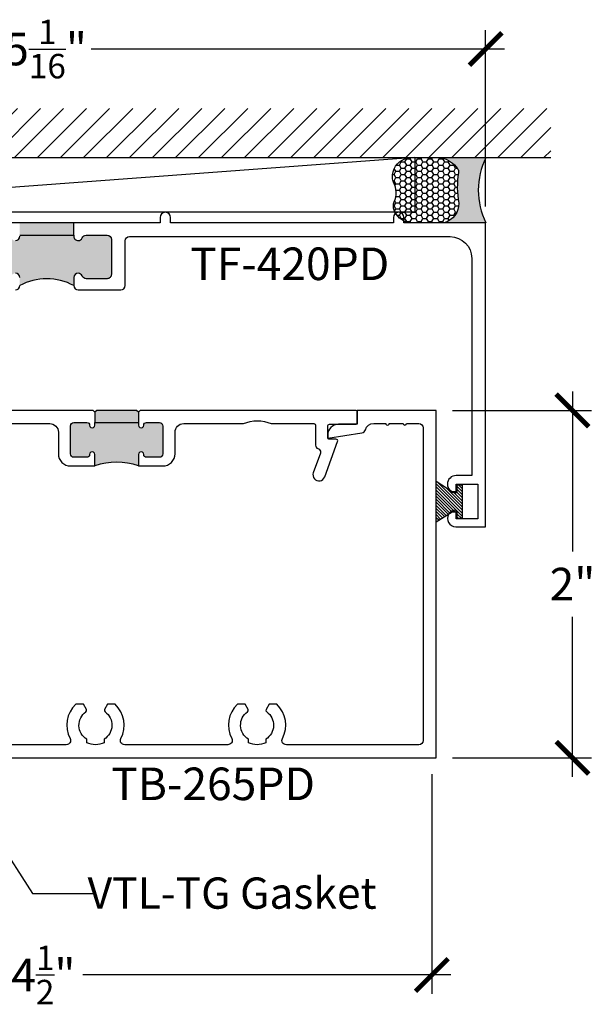
# Model space of a CAD drawing. Units: inches. Extents: x 0.15 to 6.68, y 0.09 to 5.76.
import ezdxf
from ezdxf import colors
from ezdxf.entities.mleader import LeaderData, LeaderLine
from ezdxf.math import Vec2, Vec3

# ---------------------------------------------------------------- set-up
doc = ezdxf.new("R2010")
doc.units = ezdxf.units.IN
doc.header["$MEASUREMENT"] = 0
doc.linetypes.add('HIDDEN2', pattern=[0.1875, 0.125, -0.0625])
for name, color, linetype in [('Arcadia-Dim', 4, 'Continuous'), ('Arcadia-Hidden', 1, 'HIDDEN2'), ('Arcadia-Profile', 5, 'Continuous'), ('Arcadia-Shade', 8, 'Continuous'), ('Arcadia-Text', 3, 'Continuous')]:
    doc.layers.add(name, color=color, linetype=linetype)
doc.styles.get("Standard").update_dxf_attribs({"font": 'ARIALN.TTF'})
doc.dimstyles.new('Arcadia-2', dxfattribs={"dimscale": 2, "dimtxt": 0.0938, "dimasz": 0.0938, "dimexe": 0.0546, "dimexo": 0.0469, "dimgap": 0.0469, "dimtad": 0, "dimtih": 1, "dimdec": 4, "dimrnd": 0.0625, "dimzin": 3, "dimdsep": 46, "dimlunit": 4, "dimtxsty": 'Standard', "dimblk": 'ARCHTICK', "dimcen": 0.0469, "dimdle": 0.0546, "dimclrd": 256, "dimclre": 256, "dimclrt": 256, "dimadec": 0, "dimazin": 0, "dimtfac": 0.75, "dimtix": 1, "dimtmove": 2, "dimatfit": 3, "dimfxl": 1, "dimtolj": 1, "dimtzin": 3, "dimlwd": -3, "dimlwe": -3, "dimarcsym": 0})

# ---------------------------------------------------------------- blocks, each defined once
blk = doc.blocks.new('_ArchTick')
at = {"color": 0, "linetype": 'ByBlock', "lineweight": -3, "const_width": 0.15}
blk.add_lwpolyline([(-0.5, -0.5), (0.5, 0.5)], dxfattribs=at)
blk = doc.blocks.new('*D13')
at = {"layer": 'Arcadia-Dim', "lineweight": -3, "transparency": 16777216}
for p, q in [((6.54866385799367, 3.622662054317921), (6.54866385799367, 2.701445958338677)), ((5.857513852937373, 3.513462054317921), (6.657863857993671, 3.513462054317921)), ((6.548663857993671, 1.404262058812366), (6.54866385799367, 2.32547815479161)), ((5.857513852937373, 1.513462058812366), (6.657863857993672, 1.513462058812366))]:
    blk.add_line(p, q, dxfattribs=at)
at = {"layer": 'Defpoints', "color": 0, "lineweight": -3, "transparency": 16777216}
for p in [(5.763713852937373, 3.513462054317921), (5.763713852937373, 1.513462058812366), (6.548663857993671, 1.513462058812366)]:
    blk.add_point(p, dxfattribs=at)
at = {"layer": 'Arcadia-Dim', "lineweight": -3, "transparency": 16777216, "xscale": 0.1876, "yscale": 0.1876, "zscale": 0.1876}
for p, rotation in [((6.54866385799367, 3.513462054317921), 90), ((6.548663857993671, 1.513462058812366), 270)]:
    blk.add_blockref('_ArchTick', p, dxfattribs=dict(at, rotation=rotation))
at = {"layer": 'Arcadia-Dim', "lineweight": -3, "transparency": 16777216, "insert": (6.548663857993669, 2.513462056565141), "char_height": 0.1876, "attachment_point": 5}
blk.add_mtext('\\A1;2"', dxfattribs=at)
blk = doc.blocks.new('*D14')
at = {"layer": 'Arcadia-Dim', "lineweight": -3, "transparency": 16777216}
for p, q in [((0.9787638579936413, 4.663119923188622), (0.9787638579936414, 5.702662058812342)), ((6.04866385799366, 4.687262058812342), (6.04866385799366, 5.702662058812342)), ((0.8695638579936414, 5.593462058812342), (3.250213278184646, 5.593462058812342)), ((6.15786385799366, 5.593462058812342), (3.777214437802654, 5.593462058812342))]:
    blk.add_line(p, q, dxfattribs=at)
at = {"layer": 'Defpoints', "color": 0, "lineweight": -3, "transparency": 16777216}
for p in [(6.04866385799366, 5.593462058812342), (6.04866385799366, 4.593462058812342), (0.9787638579936413, 4.569319923188623)]:
    blk.add_point(p, dxfattribs=at)
at = {"layer": 'Arcadia-Dim', "lineweight": -3, "transparency": 16777216, "xscale": 0.1876, "yscale": 0.1876, "zscale": 0.1876, "rotation": 180}
blk.add_blockref('_ArchTick', (0.9787638579936414, 5.593462058812342), dxfattribs=at)
at = {"layer": 'Arcadia-Dim', "lineweight": -3, "transparency": 16777216, "xscale": 0.1876, "yscale": 0.1876, "zscale": 0.1876}
blk.add_blockref('_ArchTick', (6.04866385799366, 5.593462058812342), dxfattribs=at)
at = {"layer": 'Arcadia-Dim', "lineweight": -3, "transparency": 16777216, "insert": (3.51371385799365, 5.593462058812342), "char_height": 0.1876, "attachment_point": 5}
blk.add_mtext('\\A1;5{\\H0.75x;\\S1/16;}"', dxfattribs=at)
blk = doc.blocks.new('*U10')
at = {"layer": 'Arcadia-Profile'}
h = blk.add_hatch(color=256, dxfattribs=at)
edge = h.paths.add_edge_path()
edge.add_line((-2.127927463862888e-16, 0.3750000000000013), (-0.2561978488290509, 0.3750000000000013))
edge.add_arc((-0.29687777996701, 0.2172425456151554), 0.1629179892196556, 35.125767951114085, 75.54049043261023, ccw=False)
edge.add_arc((-0.1891877120709747, 0.2930007706583726), 0.0312499999999845, -9.589877105315225, 35.125767951116984, ccw=False)
edge.add_arc((0.3231379503014351, 0.2064404742972084), 0.4883366330377227, 170.4101228946807, 190.9855794753516)
edge.add_arc((-0.2710315728123671, 0.1106123631241158), 0.1148149856163851, -74.4499340415818, 1.3823096407652997, ccw=False)
edge.add_line((-0.2402519359356223, 3.381508036541725e-13), (-4.478639681337881e-13, 3.381508036541725e-13))
edge.add_arc((0.3731777901716714, 0.1874999999997242), 0.4176337068263481, 153.3231490947053, 206.6768509051579, ccw=False)
at = {"layer": 'Arcadia-Shade', "lineweight": -3}
h = blk.add_hatch(dxfattribs=at)
h.set_pattern_fill('HONEY', color=256, scale=0.1666666666666666)
h.set_pattern_definition([(0, (0, 0), (0.03124999999999999, 0.0180421959121758), [0.02083333333333333, -0.04166666666666666]), (120, (0, 0), (-0.03124999999999998, 0.0180421959121758), [0.02083333333333333, -0.04166666666666665]), (59.99999999999999, (0, 0), (6.938893903907227e-18, 0.03608439182435161), [-0.04166666666666666, 0.02083333333333333])])
h.paths.add_polyline_path([(-0.1583744156327502, 0.2877946912689347, 0.1976228614784518), (-0.1636286172469866, 0.3109811814372568, 0.178193408127522), (-0.2561978488290508, 0.3750000000000013), (-0.4310222997765624, 0.3750000000000013, 0.09541692369354109), (-0.4671145600080585, 0.3680490913405158, 0.3204879081861663), (-0.5389983184704743, 0.2585863400617531, 0.107217025217564), (-0.5323692901014042, 0.2329292479401069, -0.2200532177358036), (-0.528610347021655, 0.1199428811052637, 0.1971983639969386), (-0.5291107394218537, 0.07249129028393908, 0.2294187004830088), (-0.4498642031786139, -2.914335439641036e-15), (-0.2402519359368232, -2.914335439641036e-15, 0.3435090603726155), (-0.1562500000000306, 0.1133821040536938, -0.0900193469024174)])
at = {"layer": 'Arcadia-Profile'}
blk.add_lwpolyline([(-0.5323692901014043, 0.2329292479401072, -0.1073450320601699), (-0.5389995510678091, 0.2586179536280532, -0.3204104769671941), (-0.4671145600080555, 0.3680490913405169, -0.09541692369342575), (-0.4310222997766036, 0.3750000000000013), (-0.2561978488290509, 0.3750000000000013, -0.1781934081275193), (-0.1636286172469876, 0.3109811814372582, -0.1976228614784485), (-0.1583744156327498, 0.2877946912689368, 0.09001934690241879), (-0.1562500000000304, 0.1133821040536933, -0.3435090603726143), (-0.2402519359368231, -2.909709510369159e-15), (-0.4498642031786138, -2.909709510369159e-15, -0.2294187004830065), (-0.5291107394218533, 0.07249129028393798, -0.1971983639969396), (-0.5286103470216553, 0.1199428811052629, 0.2200532177358061)], format="xyb", close=True, dxfattribs=at)
blk.add_arc((0.3731777901704909, 0.1874999999999978), 0.4176337068251677, 153.3231490946661, 206.6768509053331, dxfattribs=at)
blk = doc.blocks.new('MO-HAIR_1')
at = {"layer": 'Arcadia-Shade', "lineweight": -3}
h = blk.add_hatch(dxfattribs=at)
h.set_pattern_fill('ANSI31', color=256, scale=0.1, angle=90, style=0)
h.set_pattern_definition([(135, (32.38347770304454, -52.39712291158978), (-0.008838834764831846, -0.008838834764831844), [])])
h.paths.add_polyline_path([(0.02044727307622907, 0.1519008831367117), (0.02044727307622907, 0.1206508831367117), (0.05858729936365137, 0.1206508831367117), (0.05858729936365137, 0.09177588313672658), (-7.105427357601002e-15, 0), (0.2334507887678967, -7.105427357601002e-15), (0.1748634894042169, 0.091775883136755), (0.1748634894042453, 0.1206508831367259), (0.2130035156916534, 0.1206508831367259), (0.2130035156916534, 0.1519008831367117)])
at = {"layer": 'Arcadia-Profile'}
for p, q in [((0.02044727307622907, 0.1206508831367117), (0.02044727307622907, 0.1519008831367117)), ((0.02044727307622907, 0.1519008831367117), (0.2130035156916534, 0.1519008831367117)), ((0.02044727307622907, 0.1206508831367117), (0.02044727307622907, 0.1519008831367117)), ((0.02044727307622907, 0.1519008831367117), (0.2130035156916534, 0.1519008831367117)), ((0.02044727307622907, 0.1206508831367117), (0.05858729936365137, 0.1206508831367117)), ((0.02044727307622907, 0.1206508831367117), (0.05858729936365137, 0.1206508831367117)), ((0.05858729936365137, 0.09177588313671237), (0.05858729936365137, 0.1206508831367117)), ((0.05858729936365137, 0.09177588313671237), (0.05858729936365137, 0.1206508831367117)), ((0.1748634894042453, 0.1206508831367259), (0.2130035156916534, 0.1206508831367259)), ((0.1748634894042169, 0.09177588313671237), (0.1748634894042453, 0.1206508831367259)), ((0.1748634894042453, 0.1206508831367259), (0.2130035156916534, 0.1206508831367259)), ((0.1748634894042169, 0.09177588313671237), (0.1748634894042453, 0.1206508831367259)), ((0.2130035156916534, 0.1206508831367117), (0.2130035156916534, 0.1519008831367117)), ((0.2130035156916534, 0.1206508831367117), (0.2130035156916534, 0.1519008831367117)), ((-1.4210854715202e-14, -7.105427357601002e-15), (0.05858729936364426, 0.09177588313671237)), ((-1.4210854715202e-14, -7.105427357601002e-15), (0.05858729936364426, 0.09177588313671237)), ((0.2334507887678967, -7.105427357601002e-15), (0.1748634894042453, 0.09177588313671237)), ((0.2334507887678967, -7.105427357601002e-15), (0.1748634894042453, 0.09177588313671237)), ((0, 0), (0.2334507887678967, -7.105427357601002e-15)), ((0, 0), (0.2334507887678967, -7.105427357601002e-15))]:
    blk.add_line(p, q, dxfattribs=at)
blk = doc.blocks.new('*D12')
at = {"layer": 'Arcadia-Dim', "lineweight": -3, "transparency": 16777216}
for p, q in [((1.263713863049873, 1.419662058812365), (1.263713863049873, 0.1542620588123653)), ((5.738687527748993, 1.418662041740228), (5.738687527748993, 0.1542620588123653)), ((1.154513863049873, 0.2634620588123653), (3.273498955972421, 0.2634620588123653)), ((5.847887527748994, 0.2634620588123653), (3.728902434826445, 0.2634620588123653))]:
    blk.add_line(p, q, dxfattribs=at)
at = {"layer": 'Defpoints', "color": 0, "lineweight": -3, "transparency": 16777216}
for p in [(1.263713863049873, 1.513462058812365), (5.738687527748993, 1.512462041740228), (5.738687527748993, 0.2634620588123653)]:
    blk.add_point(p, dxfattribs=at)
at = {"layer": 'Arcadia-Dim', "lineweight": -3, "transparency": 16777216, "xscale": 0.1876, "yscale": 0.1876, "zscale": 0.1876, "rotation": 180}
blk.add_blockref('_ArchTick', (1.263713863049873, 0.2634620588123653), dxfattribs=at)
at = {"layer": 'Arcadia-Dim', "lineweight": -3, "transparency": 16777216, "xscale": 0.1876, "yscale": 0.1876, "zscale": 0.1876}
blk.add_blockref('_ArchTick', (5.738687527748993, 0.2634620588123653), dxfattribs=at)
at = {"layer": 'Arcadia-Dim', "lineweight": -3, "transparency": 16777216, "insert": (3.501200695399433, 0.2634620588123653), "char_height": 0.1876, "attachment_point": 5}
blk.add_mtext('\\A1;4{\\H0.75x;\\S1/2;}"', dxfattribs=at)

msp = doc.modelspace()

# ---------------------------------------------------------------- hatches: boundary and pattern name
at = {"layer": 'Arcadia-Profile', "lineweight": -3}
h = msp.add_hatch(color=256, dxfattribs=at)
h.dxf.hatch_style = 1
h.paths.add_polyline_path([(3.36466385799369, 4.521462058812354), (3.364663857993657, 4.515462058812354, -0.4142135623731054), (3.339663857993656, 4.490462058812355, -0.3041393325455666), (3.316539195833964, 4.505962058812358, 0.3041393325455956), (3.293414533674276, 4.521462058812361), (3.173663857993657, 4.521462058812354, 0.4142135623730776), (3.148663857993659, 4.496462058812355), (3.148663857993659, 4.296462058812352, 0.4142135623730788), (3.17366385799366, 4.271462058812354), (3.293414533674342, 4.271462058812361, 0.3041393325454842), (3.31653919583403, 4.286962058812357, -0.3041393325453255), (3.339663857993695, 4.302462058812353, -0.4142135623726476), (3.364663857993657, 4.277462058812354), (3.36466385799369, 4.231462058812369, -0.2521183458552318), (3.676663857993702, 4.231462058812369), (3.676663857993679, 4.277462058812354, -0.4142135623731054), (3.70166385799368, 4.302462058812353, -0.3041393325455129), (3.724788520153371, 4.28696205881235, 0.3041393325455364), (3.747913182313054, 4.271462058812354), (3.867663857993677, 4.271462058812354, 0.4142135623730951), (3.892663857993677, 4.296462058812352), (3.892663857993677, 4.496462058812348, 0.4142135623731446), (3.867663857993677, 4.521462058812354), (3.747913182313057, 4.521462058812354, 0.3041393325455511), (3.724788520153362, 4.505962058812351, -0.3041393325453124), (3.701663857993697, 4.490462058812355, -0.4142135623733084), (3.676663857993681, 4.515462058812354), (3.676663857993702, 4.521462058812354)])
h.paths.add_polyline_path([(3.676663857993702, 4.521462058812354), (3.676663857993702, 4.593462058812356), (3.36466385799369, 4.593462058812356), (3.36466385799369, 4.521462058812354)])
h = msp.add_hatch(color=256, dxfattribs=at)
h.dxf.hatch_style = 1
h.paths.add_polyline_path([(3.798402639154222, 3.443462054350306), (3.798402639154201, 3.427962054337485, -1), (3.767402639128658, 3.427962054337485), (3.767402639128658, 3.428462054337928, 0.4142135623735391), (3.752402639116255, 3.443462054350306), (3.677402639054337, 3.443462054350192, 0.4142135623726641), (3.657402639037944, 3.423462054333726), (3.657402639037951, 3.263462054201881, 0.4142135623730818), (3.677402639054492, 3.243462054185301), (3.752402639116068, 3.243462054185301, 0.4191044853206683), (3.767404721482393, 3.25870798997434, -1.008229758719841), (3.798402639154201, 3.258962054198236), (3.798402639154236, 3.193462054144078, -0.1741578650948495), (4.048402639360322, 3.193462054144192), (4.048402639360408, 3.258962054197553, -1), (4.079402639385972, 3.25896205419653), (4.079402639385943, 3.258462054198588, 0.4142135623901878), (4.094402639398334, 3.243462054185414), (4.169402639460258, 3.243462054185528, 0.4142135623727031), (4.189402639476651, 3.263462054201995), (4.189402639476622, 3.423462054333839, 0.4142135623730429), (4.169402639460088, 3.44346205435042), (4.094402639398567, 3.44346205435042, 0.4191044853201121), (4.07940055703218, 3.42821611856138, -1.008229758719148), (4.048402639360351, 3.427962054337485), (4.048402639360351, 3.44346205435042)])
h.paths.add_polyline_path([(3.808402639162441, 3.513462054407768), (3.798402639154222, 3.503462054399478), (3.798402639154236, 3.443462054350306), (4.048402639360365, 3.44346205435042), (4.048402639360351, 3.503462054399478), (4.038402639352089, 3.513462054407768)])
at = {"layer": 'Arcadia-Shade'}
h = msp.add_hatch(dxfattribs=at)
h.set_pattern_fill('ANSI31', color=256, scale=0.75, style=0)
h.set_pattern_definition([(45, (-138.5943231927282, -110.0463178989977), (-0.06629126073623882, 0.06629126073623884), [])])
h.paths.add_polyline_path([(0.6041155163881626, 5.251509547736724), (0.6041155163881626, 4.968462058801315), (6.424015516388181, 4.968462058801315), (6.424015516388181, 5.251509547736696)])

# ---------------------------------------------------------------- linework, layer by layer
at = {"layer": 'Arcadia-Profile', "lineweight": -3}
for p, q in [((3.676663857993702, 4.521462058812361), (3.676663857993702, 4.593462058812364)), ((3.798402639154222, 3.503462054399478), (3.798402639154236, 3.443462054350306)), ((4.048402639360351, 3.503462054399478), (4.048402639360365, 3.44346205435042))]:
    msp.add_line(p, q, dxfattribs=at)
at = {"layer": 'Arcadia-Profile', "linetype": 'Continuous'}
for points in [[(3.36466385799369, 4.521462058812354), (3.676663857993702, 4.521462058812354), (3.676663857993681, 4.515462058812354, 0.4142135623731054), (3.701663857993697, 4.490462058812355, 0.3041393325454735), (3.724788520153364, 4.505962058812358, -0.3041393325454863), (3.747913182313056, 4.521462058812354), (3.867663857993676, 4.521462058812354, -0.414213562373095), (3.892663857993711, 4.496462058812355), (3.892663857993677, 4.296462058812352, -0.414213562373095), (3.867663857993676, 4.271462058812354), (3.747913182313038, 4.271462058812354, -0.3041393325454556), (3.724788520153372, 4.286962058812357, 0.3041393325454653), (3.70166385799368, 4.302462058812353, 0.414213562373095), (3.676663857993702, 4.277462058812354), (3.676663857993679, 4.231462058812355, 0.414213562373095), (3.70166385799368, 4.206462058812356), (3.94766385799366, 4.206462058812356, 0.414213562373095), (3.972663857993695, 4.231462058812355), (3.972663857993672, 4.48846205881236, -0.4142135623730846), (3.997663857993672, 4.513462058812358), (5.843663857993675, 4.513462058812358, -0.414213562373095), (5.968663857993675, 4.388462058812358), (5.968663857993675, 3.138462058812358), (5.878663857993701, 3.138462058812358, 0.9898469267933401), (5.877643449830403, 3.038472472224953, 0.420204102886669), (5.878663857993701, 3.039472263956704), (5.878663857993701, 3.088462058812354), (6.003663857993701, 3.088462058812354), (6.003663857993701, 2.888462058812358), (5.878663857993701, 2.888462058812358), (5.878663857993679, 2.937437858966817, 0.4047950178678867), (5.877696116058219, 2.938437338540062, 1.016263362434119), (5.876163857993703, 2.843462058812356), (6.04866385799366, 2.843462058812356), (6.04866385799366, 4.593462058812356), (5.577663857993656, 4.593462058812356), (5.577663857993681, 4.623462058812358, 0.9999999999999999), (5.517663857993711, 4.623462058812358), (5.517663857993711, 4.593462058812356), (4.233663857993662, 4.593462058812356), (4.233663857993688, 4.623462058812358, 0.9999999999999999), (4.17366385799366, 4.623462058812358), (4.17366385799366, 4.593462058812356), (1.509663857993672, 4.593462058812356)], [(3.339663857993656, 4.490462058812355, 0.414213562373095), (3.36466385799369, 4.515462058812354)], [(3.364663857993657, 4.277462058812354, 0.414213562373095), (3.339663857993695, 4.302462058812353, 0.3041393325454465)], [(3.339663857993656, 4.206462058812356, 0.414213562373095), (3.36466385799369, 4.231462058812355)], [(3.193694161743053, 1.513462058812365), (5.763713852937371, 1.513462058812365), (5.763713852937371, 3.51346205431792), (5.308712941596411, 3.51346205431792), (5.308712941596411, 3.433462054497689), (5.200712941839129, 3.433462054497689, 0.4142135623733973), (5.138712941978454, 3.37146205463695), (5.13871294197844, 3.353462054677486), (5.335362502238468, 3.383715833179004, 0.2953456125412745), (5.355659195601944, 3.401770768576114, -0.3373304054190202), (5.403855441524575, 3.438462054486465), (5.473284647479261, 3.438462054486457, 1.000000000000177), (5.493284647434326, 3.438462054486457), (5.573284647254582, 3.438462054486457, 0.9999999999999999), (5.59328464720959, 3.438462054486457), (5.663713853162051, 3.43846205448645, -0.414213562373095), (5.688713853105872, 3.413462054542627), (5.688713853105867, 1.613462058587643, -0.4142135623730118), (5.663713853162051, 1.588462058643827), (4.900606253755257, 1.588462058643827, -0.5634197022500237), (4.878449359215794, 1.625041005930044, 0.3358053708920259), (4.84546137152998, 1.821462058120211), (4.801495887402439, 1.821462058120218), (4.784475217538898, 1.791981393137647, 0.3865446749097164), (4.787333412861836, 1.778836694600386, -0.5360723412177497), (4.782213855143034, 1.620684586464378), (4.782213855143027, 1.600125984093282, -0.2332785095134527), (4.682213855367754, 1.600125984093282), (4.682213855367763, 1.620684586464378, -0.5360723412178364), (4.677094297648958, 1.778836694600407, 0.3865446749096672), (4.679952492971909, 1.791981393137632), (4.662931823108352, 1.821462058120218), (4.61896633898084, 1.821462058120204, 0.3358053708920291), (4.585978351294952, 1.625041005930015, -0.563419702249996), (4.563821456755555, 1.588462058643827), (3.969606255847395, 1.588462058643813, -0.5634197022500189), (3.947449361308031, 1.625041005930001, 0.3358053708920291), (3.914461373622105, 1.821462058120204), (3.870495889494634, 1.821462058120211), (3.853475219631036, 1.79198139313764, 0.3865446749097178), (3.856333414953976, 1.778836694600386, -0.5360723412177504), (3.851213857235174, 1.620684586464378), (3.851213857235166, 1.600125984093275, -0.2332785095134452), (3.751213857459897, 1.600125984093275), (3.751213857459902, 1.620684586464378, -0.5360723412178466), (3.746094299741099, 1.7788366946004, 0.3865446749096659), (3.748952495064046, 1.791981393137632), (3.73193182520049, 1.821462058120211), (3.687966341072979, 1.821462058120204, 0.3358053708920601), (3.654978353387167, 1.625041005930044, -0.5634197022501107), (3.632821458847731, 1.58846205864382), (3.286663858503857, 1.588462058643813, -0.414213562373095)]]:
    msp.add_lwpolyline(points, format="xyb", dxfattribs=at)
at = {"layer": 'Arcadia-Profile'}
msp.add_lwpolyline([(2.759253015432709, 3.437462054407746), (3.537402638980243, 3.43746205440786, -0.4142135623731262), (3.58740263898024, 3.387462054407791), (3.58740263898024, 3.263462054201881, 0.4142135623732139), (3.657402639037993, 3.193462054144192), (3.798402639154236, 3.193462054144192), (3.798402639154201, 3.258962054198236, 1.000000000001031), (3.767402639128651, 3.258962054198236), (3.767402639128672, 3.258462054198134, -0.4142135623813155), (3.752402639115875, 3.243462054185301), (3.677402639054446, 3.243462054185301, -0.4142135623729909), (3.657402639037951, 3.263462054201881), (3.657402639037944, 3.423462054333839, -0.4142135623728738), (3.677402639054424, 3.443462054350192), (3.752402639116287, 3.443462054350306, -0.4142135623728698), (3.767402639128658, 3.428462054337928), (3.767402639128658, 3.427962054337485, 1.000000000000029), (3.798402639154201, 3.427962054337485), (3.798402639154222, 3.443462054350306), (4.048402639360351, 3.44346205435042), (4.048402639360351, 3.427962054337485, 1.000000000000058), (4.079402639385922, 3.427962054337485), (4.079402639385908, 3.428462054337473, -0.4142135623825466), (4.094402639398762, 3.44346205435042), (4.169402639460134, 3.44346205435042, -0.414213562373108), (4.189402639476622, 3.423462054333839), (4.189402639476651, 3.263462054201881, -0.414213562373017), (4.169402639460163, 3.243462054185528), (4.0944026393983, 3.243462054185414, -0.4142135623730603), (4.079402639385943, 3.258462054197793), (4.079402639385972, 3.258962054197326, 1.000000000001031), (4.048402639360408, 3.258962054197781), (4.048402639360322, 3.193462054144192), (4.18940263947658, 3.193462054144192, 0.4142135623730653), (4.259402639534333, 3.263462054201881), (4.259402639534347, 3.387462054407791, -0.4142135623730222), (4.30940263953433, 3.43746205440786), (4.653326585404304, 3.437462054407746, -0.1990074380420239), (4.814124595342253, 3.437462054407746), (5.058712941596422, 3.437462054407746, -0.414213562372965), (5.068712941596413, 3.427462054407755), (5.068712941596413, 3.312462054407746, 0.315298788879193), (5.081875828629169, 3.293663503528904), (5.089860846326584, 3.289410212359229, -0.3341839738700182), (5.09687506121519, 3.266406884642009), (5.056000674966089, 3.15447702498679, 1.001067142921809), (5.121762941596426, 3.130462054407843), (5.195876989187429, 3.334041147157876, 0.5205909175862599), (5.186480319905872, 3.347462054407714), (5.148712941596404, 3.347462054407714, -0.4142135623731991), (5.138712941596399, 3.357462054407705), (5.138712941596399, 3.423462054407736, -0.4142135623731731), (5.148712941596404, 3.433462054407727), (5.29871294159641, 3.433462054407727, 0.4142135623731731), (5.308712941596422, 3.443462054407718), (5.308712941596401, 3.503462054407777, 0.414213562373095), (5.29871294159641, 3.513462054407768), (4.058402639368584, 3.513462054407768), (4.048402639360351, 3.503462054399478), (4.038402639352089, 3.513462054407768), (3.808402639162441, 3.513462054407768), (3.798402639154222, 3.503462054399478), (3.788402639145954, 3.513462054407768), (1.728672941596376, 3.513462054407768, 0.4142135623731732)], format="xyb", dxfattribs=at)
at = {"layer": 'Arcadia-Profile', "lineweight": -3}
for centre, radius, start, end in [((3.520663857993696, 3.941748772587509), 0.3290437481782738, 61.69916172201692, 118.300838277983), ((3.923402639257421, 2.845477110176461), 0.3697546771224651, 70.24115636704622, 109.7588436329888)]:
    msp.add_arc(centre, radius, start, end, dxfattribs=at)
at = {"layer": 'Arcadia-Shade'}
for p, q in [((0.6041155163881626, 4.968462058801315), (6.424015516388181, 4.968462058801315)), ((5.640163857993656, 4.968462058801315), (1.38716385799367, 4.653462058812366))]:
    msp.add_line(p, q, dxfattribs=at)
msp.add_lwpolyline([(1.38716385799367, 4.968462058801315), (5.640163857993656, 4.968462058801315), (5.640163857993656, 4.653462058812359), (1.38716385799367, 4.653462058812366)], close=True, dxfattribs=at)

# ---------------------------------------------------------------- block references
at = {"layer": 'Arcadia-Hidden', "lineweight": -3, "xscale": -1, "rotation": 270}
msp.add_blockref('MO-HAIR_1', (5.763715133141398, 2.871736664428418), dxfattribs=at)
at = {"layer": 'Arcadia-Text'}
msp.add_blockref('*U10', (6.050622033266706, 4.593462058812342), dxfattribs=at)

# ---------------------------------------------------------------- texts
at = {"layer": 'Arcadia-Text', "char_height": 0.1875}
for s, insert, attachment_point in [('TF-420PD', (4.920131209216748, 4.450962058812344), 2), ('TB-265PD', (4.478704007340212, 1.269884993216067), 8)]:
    msp.add_mtext_dynamic_manual_height_columns(s, width=0.9768069833993422, gutter_width=1.25, heights=[0], dxfattribs=dict(at, insert=insert, attachment_point=attachment_point))

# ---------------------------------------------------------------- dimensions: what is measured, and where the dimension line sits
at = {"layer": 'Arcadia-Dim', "lineweight": -3}
for base, p1, p2, picture, middle in [((6.04866385799366, 5.593462058812342), (0.9787638579936413, 4.569319923188623), (6.04866385799366, 4.593462058812342), '*D14', (3.51371385799365, 5.593462058812342)), ((5.738687527748993, 0.2634620588123653), (1.263713863049873, 1.513462058812365), (5.738687527748993, 1.512462041740228), '*D12', (3.501200695399433, 0.2634620588123653))]:
    dim = msp.add_linear_dim(base=base, p1=p1, p2=p2, dimstyle='Arcadia-2', dxfattribs=at)
    dim.commit()
    dim.dimension.update_dxf_attribs({"geometry": picture, "text_midpoint": middle})
dim = msp.add_linear_dim(base=(6.548663857993671, 1.513462058812366), p1=(5.763713852937371, 3.51346205431792), p2=(5.763713852937371, 1.513462058812365), angle=90, dimstyle='Arcadia-2', dxfattribs=at)
dim.commit()
dim.dimension.update_dxf_attribs({"geometry": '*D13', "text_midpoint": (6.548663857993669, 2.513462056565141)})

# ---------------------------------------------------------------- leaders
at = {"layer": 'Arcadia-Text'}
ml = msp.add_multileader_mtext('Standard', dxfattribs=at)
ml.set_content('VTL-TG Gasket', color=256)
ml.set_leader_properties()
ml.build(insert=Vec2(0, 0))
ml.multileader.update_dxf_attribs({"dogleg_length": 0.36, "arrow_head_size": 0.24})
ctx = ml.context
ctx.base_point, ctx.char_height, ctx.arrow_head_size, ctx.landing_gap_size, ctx.plane_origin = Vec3(3.798800517809085, 0.7331892075163324), 0.18, 0.24, 0.18, Vec3(7.688645150870826, -2.327036022303375)
ctx.text_align_type = 2
notes = []
notes.append((ctx, [(1, (1, 1, 0), (3.438800517809085, 0.7331892075163324), (1, 0), 0.3600000000000005, [(0, [(2.97524096555375, 1.449478956499966)], 0, [])])]))
ctx.mtext.insert, ctx.mtext.alignment, ctx.mtext.flow_direction = Vec3(5.42064226405742, 0.8247239960565764), 3, 5
for ctx, leaders in notes:
    for number, flags, end, landing, length, lines in leaders:
        leader = LeaderData()
        leader.index, (leader.has_last_leader_line, leader.has_dogleg_vector, leader.attachment_direction) = number, flags
        leader.last_leader_point, leader.dogleg_vector, leader.dogleg_length = Vec3(end), Vec3(landing), length
        for number, points, colour, breaks in lines:
            line = LeaderLine()
            line.index, line.vertices, line.color, line.breaks = number, Vec3.list(points), colors.encode_raw_color(colour), breaks
            leader.lines.append(line)
        ctx.leaders.append(leader)

doc.saveas('drawing.dxf')
